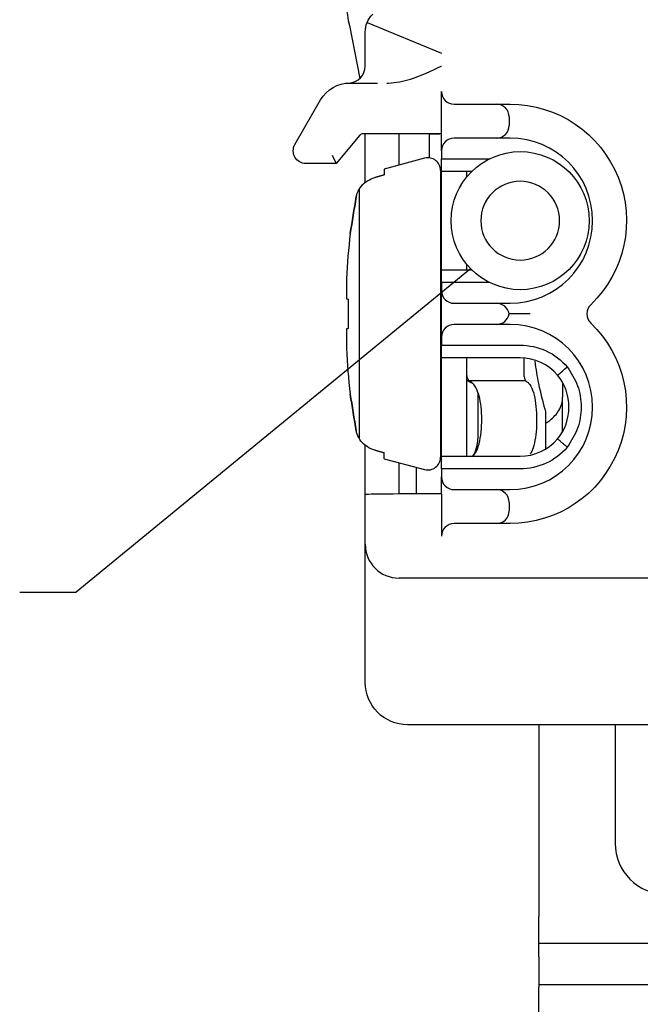
# Model space of a CAD drawing. Units: inches. Extents: x 0.7 to 17.1, y -41.2 to -20.4.
# Drawn here: x 6.9 to 7.5, y -39.5 to -38.6 of the extents above; entities that cross this region are included whole.
import ezdxf

# ---------------------------------------------------------------- set-up
doc = ezdxf.new("R2010")
doc.units = ezdxf.units.IN
doc.header["$MEASUREMENT"] = 0
doc.layers.add('dims', color=7, linetype='CONTINUOUS')
doc.layers.add('geom', color=7, linetype='CONTINUOUS')

msp = doc.modelspace()

# ---------------------------------------------------------------- linework, layer by layer
at = {"layer": 'dims', "color": 7, "linetype": 'Continuous'}
for p in [(7.32003, -38.85948), (6.92072, -39.14592)]:
    msp.add_line(p, (6.97072, -39.14592), dxfattribs=at)
msp.add_solid([(7.32003, -38.85948), (7.25969, -38.94361), (7.22571, -38.90217), (7.32003, -38.85948)], dxfattribs=at)
at = {"layer": 'geom', "color": 7, "linetype": 'Continuous'}
for p, q in [((7.22839, -38.64142), (7.29418, -38.66867)), ((7.21261, -38.64431), (7.22194, -38.69106)), ((7.22668, -38.68011), (7.22668, -38.65003)), ((7.21315, -38.69509), (7.23756, -38.69509)), ((7.29418, -38.73252), (7.29418, -38.70259)), ((7.16444, -38.74946), (7.18717, -38.71009)), ((7.30543, -38.71384), (7.34293, -38.71384)), ((7.34293, -38.71384), (7.35493, -38.71384)), ((7.35418, -38.72509), (7.35418, -38.73259)), ((7.29418, -38.75509), (7.29418, -38.73252)), ((7.22186, -38.74136), (7.2009, -38.76634)), ((7.29418, -38.74002), (7.22473, -38.74002)), ((7.22668, -38.78327), (7.22668, -38.74003)), ((7.25668, -38.74009), (7.25365, -38.74002)), ((7.25668, -38.76775), (7.25668, -38.74009)), ((7.28358, -38.74009), (7.29244, -38.74002)), ((7.28358, -38.7614), (7.28358, -38.74009)), ((7.34293, -38.74384), (7.30543, -38.74384)), ((7.35493, -38.74384), (7.34293, -38.74384)), ((7.29418, -38.75509), (7.29418, -38.76221)), ((7.19741, -38.75884), (7.2009, -38.76634)), ((7.27925, -38.7617), (7.24354, -38.77127)), ((7.29418, -38.77346), (7.29418, -38.76221)), ((7.29418, -38.76221), (7.33675, -38.76221)), ((7.2009, -38.76634), (7.17418, -38.76634)), ((7.24354, -38.77127), (7.24354, -38.77633)), ((7.29341, -38.77256), (7.29341, -39.02637)), ((7.29418, -38.77742), (7.29341, -38.77665)), ((7.32099, -38.77346), (7.29418, -38.77346)), ((7.29418, -38.86046), (7.29418, -38.77347)), ((7.31668, -38.77819), (7.31668, -38.77347)), ((7.22144, -38.78893), (7.22144, -39.00999)), ((7.29418, -38.87171), (7.29418, -38.86046)), ((7.29418, -38.86046), (7.32099, -38.86046)), ((7.31668, -38.86047), (7.31668, -38.85574)), ((7.21002, -38.86895), (7.20996, -38.87527)), ((7.29418, -38.87171), (7.29418, -38.87884)), ((7.33675, -38.87171), (7.29418, -38.87171)), ((7.21164, -38.88651), (7.21164, -38.91241)), ((7.29418, -38.92009), (7.29418, -38.87884)), ((7.30543, -38.89009), (7.34293, -38.89009)), ((7.34293, -38.89009), (7.35493, -38.89009)), ((7.35493, -38.89946), (7.35402, -38.89946)), ((7.34293, -38.90884), (7.30543, -38.90884)), ((7.35493, -38.90884), (7.34293, -38.90884)), ((7.29418, -38.92009), (7.29418, -38.92721)), ((7.29418, -38.93846), (7.29418, -38.92721)), ((7.29418, -38.92721), (7.36393, -38.92721)), ((7.36393, -38.93846), (7.29418, -38.93846)), ((7.29418, -39.02546), (7.29418, -38.93846)), ((7.31668, -39.02546), (7.31668, -38.93846)), ((7.367, -38.93857), (7.367, -38.95189)), ((7.31776, -38.95907), (7.32089, -38.96059)), ((7.36865, -38.95871), (7.31859, -38.95871)), ((7.40143, -38.96126), (7.40143, -38.97334)), ((7.32643, -38.96911), (7.32643, -39.00446)), ((7.40143, -39.00371), (7.40143, -38.97334)), ((7.38643, -38.986), (7.38643, -39.01919)), ((7.32643, -39.00446), (7.32643, -39.00991)), ((7.22668, -39.05942), (7.22668, -39.01566)), ((7.24354, -39.02766), (7.24354, -39.02259)), ((7.29341, -39.02228), (7.29418, -39.02151)), ((7.29418, -39.03671), (7.29418, -39.02546)), ((7.29418, -39.02546), (7.36393, -39.02546)), ((7.24354, -39.02766), (7.27925, -39.03723)), ((7.25668, -39.05884), (7.25668, -39.03118)), ((7.27168, -39.0352), (7.27168, -39.05884)), ((7.29418, -39.03671), (7.29418, -39.04384)), ((7.36393, -39.03671), (7.29418, -39.03671)), ((7.29418, -39.05884), (7.29418, -39.04384)), ((7.22668, -39.10346), (7.22668, -39.05943)), ((7.25668, -39.05884), (7.25014, -39.05898)), ((7.27168, -39.05884), (7.25668, -39.05884)), ((7.29418, -39.05884), (7.29418, -39.09634)), ((7.30543, -39.05509), (7.34293, -39.05509)), ((7.34293, -39.05509), (7.35493, -39.05509)), ((7.35418, -39.06634), (7.35418, -39.07384)), ((7.34293, -39.08509), (7.30543, -39.08509)), ((7.35493, -39.08509), (7.34293, -39.08509)), ((7.22668, -39.22571), (7.22668, -39.10346)), ((7.29418, -39.13346), (7.25668, -39.13346)), ((7.50631, -39.13346), (7.29418, -39.13346)), ((7.55668, -39.26321), (7.26418, -39.26321)), ((7.38043, -39.26322), (7.38043, -39.43307)), ((7.44793, -39.26321), (7.44793, -39.36821)), ((7.38043, -39.4688), (7.38043, -39.43307)), ((7.86056, -39.45689), (7.38043, -39.45689)), ((7.38043, -39.4688), (7.38043, -39.49242)), ((7.38043, -39.49242), (7.38043, -39.49567)), ((7.92042, -39.4935), (7.38043, -39.4935)), ((7.38043, -39.64599), (7.38043, -39.49567))]:
    msp.add_line(p, q, dxfattribs=at)
msp.add_circle((7.36393, -38.81696), 0.06112, dxfattribs=at)
at = {"layer": 'geom', "color": 7, "linetype": 'Continuous', "extrusion": (0, 0, -1)}
msp.add_circle((-7.36393, -38.81696), 0.03488, dxfattribs=at)
for centre, radius, start, end in [((-7.24918, -38.65003), 0.0225, 0, 45), ((-7.21315, -38.72509), 0.03, 30, 90), ((-7.17418, -38.75509), 0.01125, 270, 30), ((-7.36393, -38.98196), 0.05475, 90, 139.55133), ((-7.36393, -38.98196), 0.05475, 220.44867, 270), ((-7.26418, -39.22571), 0.0375, 270, 360)]:
    msp.add_arc(centre, radius, start, end, dxfattribs=at)
at = {"layer": 'geom', "color": 7, "linetype": 'Continuous'}
for centre, radius, start, end in [((7.21168, -38.68011), 0.015, 271.87345, 0), ((7.30543, -38.70259), 0.01125, 180, 270), ((7.34293, -38.72509), 0.01125, 0, 90), ((7.34293, -38.73259), 0.01125, 270, 0), ((7.30543, -38.75509), 0.01125, 90, 180), ((7.35493, -38.81696), 0.07312, 270, 90), ((7.28216, -38.77256), 0.01125, 0, 105), ((7.81804, -38.89946), 0.60879, 173.30089, 177.0677), ((7.30543, -38.87884), 0.01125, 180, 270), ((7.34293, -38.90134), 0.01125, 9.59407, 90), ((7.43415, -38.89946), 0.01125, 133.83714, 226.16286), ((7.34293, -38.89759), 0.01125, 270, 350.40593), ((7.30543, -38.92009), 0.01125, 90, 180), ((7.35493, -38.98196), 0.07313, 270, 90), ((7.81804, -38.89946), 0.60879, 182.87284, 186.69911), ((7.36393, -38.98196), 0.0435, 40.44867, 90), ((7.29643, -39.00991), 0.03, 328.78144, 0), ((7.36393, -38.98196), 0.0435, 270, 319.55133), ((7.28216, -39.02637), 0.01125, 255, 0), ((7.30543, -39.04384), 0.01125, 180, 270), ((7.34293, -39.06634), 0.01125, 0, 90), ((7.34293, -39.07384), 0.01125, 270, 0), ((7.30543, -39.09634), 0.01125, 90, 180), ((7.25668, -39.10346), 0.03, 180, 270), ((7.49293, -39.36821), 0.045, 180, 0)]:
    msp.add_arc(centre, radius, start, end, dxfattribs=at)
at = {"layer": 'geom', "color": 7, "linetype": 'Continuous', "extrusion": (0, 6.12303e-17, -1)}
for centre, start, end in [((-7.35493, -38.81696), 90, 226.16286), ((-7.35493, -38.98196), 133.83714, 270)]:
    msp.add_arc(centre, 0.10312, start, end, dxfattribs=at)
at = {"layer": 'geom', "color": 7, "linetype": 'Continuous'}
for centre, major_axis, ratio, start_param, end_param in [((7.58235, -38.57591), (-0.20095, 0.326), 0.979214, 1.00898, 1.20835), ((7.22473, -38.74377), (0.00241, 0.00287), 0.999676, 0.6981, 1.570796), ((7.8185, -38.8871), (-0.60833, 0.02253), 0.706864, 0.008726, 0.04993), ((7.81662, -38.92256), (0.60742, -0.03716), 0.01742, 3.197931, 3.2323), ((7.81662, -38.87637), (0.60742, 0.03716), 0.01742, 3.050885, 3.083439), ((7.8185, -38.91241), (0.60837, 0.02153), 0.672408, 3.090089, 3.131916), ((7.8185, -38.91183), (0.60833, 0.02253), 0.706864, 3.091663, 3.116729), ((7.29418, -39.05943), (0.0675, 0), 0.008727, 1.570796, 3.141593)]:
    msp.add_ellipse(centre, major_axis=major_axis, ratio=ratio, start_param=start_param, end_param=end_param, dxfattribs=at)
for points, knots in [([(7.24577, -38.69508), (7.24631, -38.69509), (7.24686, -38.69509), (7.25398, -38.69499), (7.26055, -38.69354), (7.27616, -38.6886), (7.28507, -38.68439), (7.29398, -38.68018), (7.29403, -38.68016), (7.29408, -38.68013)], [0, 0, 0, 0, 0.032021, 0.032021, 0.420589, 0.420589, 0.99655, 0.99655, 1, 1, 1, 1]), ([(7.21872, -38.79581), (7.21916, -38.79358), (7.22001, -38.79136), (7.22242, -38.78729), (7.22401, -38.78539), (7.22768, -38.7822), (7.22981, -38.78086), (7.23303, -38.77946), (7.23403, -38.7791), (7.23504, -38.7788)], [0, 0, 0, 0, 0.292717, 0.292717, 0.585585, 0.585585, 0.876675, 0.876675, 1, 1, 1, 1]), ([(7.37262, -38.89946), (7.37256, -38.89946), (7.3725, -38.89946), (7.37056, -38.89946), (7.36869, -38.89946), (7.36285, -38.89946), (7.35889, -38.89946), (7.35493, -38.89946)], [0, 0, 0, 0, 0.010177, 0.010177, 0.328172, 0.328172, 1, 1, 1, 1]), ([(7.37679, -38.94139), (7.37773, -38.94839), (7.37888, -38.95502), (7.38187, -38.96972), (7.38385, -38.97732), (7.38591, -38.9843), (7.38617, -38.98517), (7.38643, -38.986)], [0, 0, 0, 0, 0.377076, 0.377076, 0.921011, 0.921011, 1, 1, 1, 1]), ([(7.40559, -38.94644), (7.40902, -38.95182), (7.41589, -38.96262), (7.41873, -38.98192), (7.41592, -39.00125), (7.40903, -39.01208), (7.40559, -39.01748)], [0, 0, 0, 0, 0.248614, 0.499353, 0.750418, 1, 1, 1, 1]), ([(7.31936, -38.95927), (7.31899, -38.95911), (7.31862, -38.95879), (7.31796, -38.95788), (7.31765, -38.95727), (7.31716, -38.95586), (7.31697, -38.95506), (7.31674, -38.95347), (7.31668, -38.95267), (7.31668, -38.95189)], [0, 0, 0, 0, 0.265353, 0.265353, 0.531626, 0.531626, 0.78269, 0.78269, 1, 1, 1, 1]), ([(7.367, -38.95189), (7.367, -38.95269), (7.36705, -38.9535), (7.36725, -38.955), (7.36739, -38.95572), (7.36774, -38.95699), (7.36796, -38.95756), (7.36846, -38.95849), (7.36874, -38.95886), (7.36913, -38.95916), (7.36922, -38.95922), (7.36931, -38.95927)], [0, 0, 0, 0, 0.224301, 0.224301, 0.44818, 0.44818, 0.678509, 0.678509, 0.9235, 0.9235, 1, 1, 1, 1]), ([(7.31776, -38.95907), (7.31745, -38.95893), (7.3172, -38.95876), (7.31684, -38.9584), (7.31673, -38.9582), (7.31669, -38.95794), (7.31668, -38.95788), (7.31668, -38.95783)], [0, 0, 0, 0, 0.443672, 0.443672, 0.88543, 0.88543, 1, 1, 1, 1]), ([(7.32149, -39.0258), (7.32281, -39.02466), (7.32403, -39.023), (7.32628, -39.01848), (7.3273, -39.0154), (7.32878, -39.00868), (7.32929, -39.005), (7.32987, -38.99756), (7.32996, -38.99372), (7.32973, -38.98633), (7.32943, -38.98268), (7.32845, -38.97598), (7.32776, -38.97285), (7.32604, -38.96741), (7.32497, -38.96506), (7.32251, -38.96138), (7.32107, -38.96006), (7.31948, -38.95932), (7.31942, -38.9593), (7.31936, -38.95927)], [0, 0, 0, 0, 0.119597, 0.119597, 0.256169, 0.256169, 0.383059, 0.383059, 0.504194, 0.504194, 0.623112, 0.623112, 0.742661, 0.742661, 0.865602, 0.865602, 0.994942, 0.994942, 1, 1, 1, 1]), ([(7.36931, -38.95927), (7.37001, -38.95962), (7.37069, -38.96013), (7.37266, -38.9622), (7.37386, -38.96432), (7.37581, -38.9696), (7.3766, -38.97278), (7.37773, -38.97964), (7.37811, -38.98338), (7.37849, -38.99088), (7.3785, -38.99475), (7.37818, -39.00213), (7.37785, -39.00575), (7.37686, -39.01233), (7.37618, -39.01537), (7.37462, -39.02028), (7.37372, -39.02228), (7.37273, -39.02382)], [0, 0, 0, 0, 0.071317, 0.071317, 0.21883, 0.21883, 0.359684, 0.359684, 0.493457, 0.493457, 0.623133, 0.623133, 0.75143, 0.75143, 0.880659, 0.880659, 1, 1, 1, 1]), ([(7.38643, -38.99636), (7.38771, -38.99557), (7.38891, -38.99473), (7.3935, -38.99116), (7.39623, -38.98809), (7.40042, -38.98107), (7.40141, -38.97698), (7.40143, -38.97342), (7.40143, -38.97338), (7.40143, -38.97334)], [0, 0, 0, 0, 0.124067, 0.124067, 0.50948, 0.50948, 0.994507, 0.994507, 1, 1, 1, 1]), ([(7.23504, -39.02013), (7.23265, -39.01943), (7.23034, -39.01836), (7.22622, -39.01562), (7.22437, -39.01392), (7.2214, -39.01015), (7.22023, -39.00804), (7.21916, -39.00496), (7.21891, -39.00404), (7.21872, -39.00312)], [0, 0, 0, 0, 0.294091, 0.294091, 0.588378, 0.588378, 0.880028, 0.880028, 1, 1, 1, 1])]:
    msp.add_open_spline(points, degree=3, knots=knots, dxfattribs=at)
for points, degree in [([(7.24354, -38.77633), (7.24071, -38.77716), (7.23787, -38.77799), (7.23504, -38.77881)], 3), ([(7.23504, -38.77881), (7.23787, -38.77799), (7.24071, -38.77716), (7.24354, -38.77633)], 3), ([(7.21341, -38.82845), (7.21518, -38.81757), (7.21695, -38.80669), (7.21872, -38.79581)], 3), ([(7.21872, -38.79581), (7.21695, -38.80669), (7.21518, -38.81757), (7.21341, -38.82845)], 3), ([(7.39703, -38.95374), (7.39989, -38.95131), (7.40274, -38.94888), (7.40559, -38.94644)], 3), ([(7.39703, -39.01019), (7.41032, -38.99461), (7.41032, -38.96932), (7.39703, -38.95374)], 3), ([(7.21872, -39.00312), (7.21695, -38.99224), (7.21518, -38.98136), (7.21341, -38.97048)], 3), ([(7.21341, -38.97048), (7.21518, -38.98136), (7.21695, -38.99224), (7.21872, -39.00312)], 3), ([(7.39703, -39.01019), (7.40559, -39.01748)], 1), ([(7.24354, -39.02259), (7.24071, -39.02177), (7.23787, -39.02094), (7.23504, -39.02011)], 3), ([(7.23504, -39.02011), (7.23787, -39.02094), (7.24071, -39.02177), (7.24354, -39.02259)], 3)]:
    msp.add_open_spline(points, degree=degree, dxfattribs=at)

doc.saveas('drawing.dxf')
